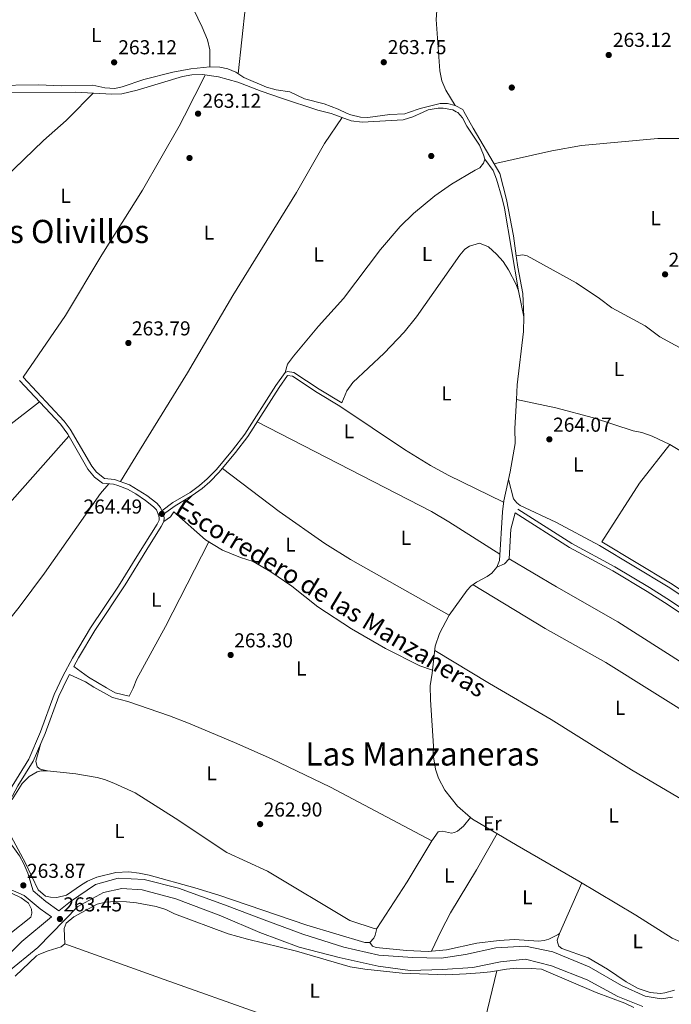
# Model space of a CAD drawing. Units: metres. Extents: x 608343 to 615298, y 4669119 to 4673859.
# Drawn here: x 610868 to 611192, y 4671036 to 4671525 of the extents above; entities that cross this region are included whole.
import ezdxf
from ezdxf.enums import TextEntityAlignment as Align

# ---------------------------------------------------------------- set-up
doc = ezdxf.new("R2010")
doc.units = ezdxf.units.M
doc.header["$MEASUREMENT"] = 0
doc.linetypes.add('DGN Style 3', pattern=[121.43782000000002, 86.74130000000001, -34.69652000000001])
for name, color, linetype, lineweight in [('Nivel 13', 7, 'Continuous', 0), ('Nivel 17', 7, 'Continuous', 0), ('Nivel 21', 7, 'Continuous', 0), ('Nivel 36', 7, 'Continuous', 0), ('Nivel 37', 7, 'Continuous', 0), ('Nivel 41', 7, 'Continuous', 0), ('Nivel 43', 7, 'Continuous', 0), ('Nivel 45', 7, 'Continuous', 0), ('Nivel 7', 7, 'Continuous', 0)]:
    doc.layers.add(name, color=color, linetype=linetype, lineweight=lineweight)
doc.styles.add('Style-arial', font='arial.shx', dxfattribs={"bigfont": 'arialbig.shx'})
doc.styles.add('Style-Arial Narrow', font='txt')
doc.styles.add('Style-Times New Roman', font='txt')

# ---------------------------------------------------------------- blocks, each defined once
blk = doc.blocks.new('5PATER')
at = {"layer": 'Nivel 7', "linetype": 'Continuous', "lineweight": 0}
h = blk.add_hatch(color=51, dxfattribs=at)
edge = h.paths.add_edge_path()
edge.add_ellipse((-0.003697630017995834, -0.004102867096662521), major_axis=(-1.095731442372465, -1.110710699892244), ratio=0.9994222409660318, start_angle=0, end_angle=360)
blk = doc.blocks.new('5PERFI')
at = {"layer": 'Nivel 17', "linetype": 'Continuous', "lineweight": 0}
h = blk.add_hatch(color=7, dxfattribs=at)
edge = h.paths.add_edge_path()
edge.add_arc((0.001602247357368469, 0.003572613000869751), 1.559999999766158, 315.0000000018422, 675.0000000018422)

msp = doc.modelspace()

# ---------------------------------------------------------------- linework, layer by layer
at = {"layer": 'Nivel 13', "color": 4, "linetype": 'Continuous', "lineweight": 0}
for points in [[(610854.4699999988, 4671491.949999999, 263.29), (610877.6000000015, 4671492.219999999, 263.7), (610888.6700000018, 4671491.699999999, 263.7), (610904.4899999984, 4671492.039999999, 263.5), (610910.370000001, 4671490.73, 263.46), (610915.3500000015, 4671490.469999999, 263.08), (610918.9899999984, 4671491.239999998, 263.08), (610929.8500000015, 4671494.879999999, 263.08), (610944.1900000013, 4671498.489999998, 263.29), (610953.120000001, 4671500.16, 263.7), (610962.5700000003, 4671501.25, 263.7), (610967.5599999987, 4671501.02, 263.7), (610971.5300000012, 4671500.16, 263.7), (610975.4699999988, 4671498.510000002, 263.7), (610979.3500000015, 4671495.93, 263.7), (610990.7199999988, 4671491.140000001, 263.51), (610995.5100000016, 4671489.699999999, 263.7), (611002.2800000012, 4671488.719999999, 264.12), (611009.4699999988, 4671485.309999999, 264.12), (611019.25, 4671482.850000001, 264.12), (611026.2100000009, 4671480.129999999, 264.33), (611030.7699999996, 4671478.07, 264.18)], [(611088.620000001, 4671478.969999999, 264.08), (611088.0799999982, 4671479.93, 264.12), (611084.3000000007, 4671481.98, 263.91), (611080.6000000015, 4671482.949999999, 263.91), (611076.8599999994, 4671482.989999998, 263.91), (611067.0100000016, 4671480.52, 263.91), (611061.2199999988, 4671478.550000001, 263.91)], [(611030.7699999996, 4671478.07, 264.18), (611032.4899999984, 4671477.300000001, 264.12), (611037.3900000006, 4671476.27, 264.12), (611040.9899999984, 4671476.100000001, 264.12), (611051.8900000006, 4671477.600000001, 264.12), (611059.379999999, 4671477.920000002, 263.91), (611061.2199999988, 4671478.550000001, 263.91)], [(611088.620000001, 4671478.969999999, 264.08), (611093.2699999996, 4671470.739999998, 263.7), (611106.4499999993, 4671448.25, 263.91), (611109.8099999987, 4671435.359999999, 263.7), (611113.2899999991, 4671417.239999998, 263.7), (611114.6900000013, 4671407.27, 263.7)], [(611114.6900000013, 4671407.27, 263.7), (611117.9899999984, 4671407.800000001, 263.7), (611120.0599999987, 4671407.300000001, 263.77), (611144.4200000018, 4671394, 263.89), (611155.9600000009, 4671386.199999999, 263.83), (611162.1900000013, 4671381.59, 263.77), (611178.629999999, 4671372.510000002, 263.64), (611185.9899999984, 4671367.18, 263.58), (611210.6000000015, 4671353.699999999, 263.21)], [(611114.7300000004, 4671336.050000001, 263.87), (611115.1099999994, 4671343.210000001, 263.83), (611118.1900000013, 4671369.77, 263.77), (611118.4699999988, 4671377.030000001, 263.83), (611118, 4671388.59, 263.7), (611115.4699999988, 4671401.68, 263.7), (611114.6900000013, 4671407.27, 263.7)], [(611114.7300000004, 4671336.050000001, 263.87), (611113.9400000013, 4671321.550000001, 263.95), (611114.0599999987, 4671314.190000001, 264.01), (611111.6000000015, 4671300.100000001, 263.95), (611108.4800000004, 4671285.719999999, 263.89), (611107.8099999987, 4671280.18, 263.89), (611106.3200000003, 4671256.030000001, 263.7), (611104.9899999984, 4671252.68, 263.7), (611102.5100000016, 4671249.73, 263.77), (611100.1600000001, 4671248.030000001, 263.83), (611095, 4671245.260000002, 263.83), (611092.1900000013, 4671243.25, 263.83), (611090.25, 4671241.289999999, 263.83), (611081.3900000006, 4671228.84, 263.77), (611076.5300000012, 4671219.73, 263.77), (611074.4299999997, 4671213.539999999, 263.7), (611073.1499999985, 4671201.620000001, 263.65)], [(611114.7300000004, 4671336.050000001, 263.87), (611134.3900000006, 4671331.809999999, 263.99), (611153.0700000003, 4671326.899999999, 263.99), (611172.7199999988, 4671320.5, 263.93), (611177.0300000012, 4671319.670000002, 263.87), (611182.1700000018, 4671317.809999999, 263.87), (611190.9699999988, 4671313.57, 263.8), (611199.9600000009, 4671308.149999999, 263.87)], [(610944.7399999984, 4671280.170000002, 264.08), (610960.4200000018, 4671266.27, 264.14), (610968.8399999999, 4671261.129999999, 264.08), (610977.7199999988, 4671257.449999999, 264.02), (610984.0599999987, 4671255.510000002, 263.96), (610992.870000001, 4671250.43, 263.96), (611003.3000000007, 4671243.27, 263.96), (611016.1099999994, 4671232.960000001, 263.96), (611032.9100000001, 4671222.120000001, 263.96), (611049.75, 4671212.390000001, 263.96), (611066.7600000016, 4671203.789999999, 263.96), (611073.1499999985, 4671201.620000001, 263.65)], [(611073.1499999985, 4671201.620000001, 263.65), (611072.9899999984, 4671200.140000001, 263.64), (611071.9400000013, 4671193.739999998, 263.64), (611072.0300000012, 4671186.780000001, 263.64), (611073.5700000003, 4671163.870000001, 263.27), (611073.3399999999, 4671159.469999999, 263.27), (611074.6000000015, 4671152.43, 263.27), (611076.129999999, 4671147.91, 263.27), (611079.2699999996, 4671141.91, 263.27), (611085.5500000007, 4671134.080000002, 263.33), (611092.0300000012, 4671128.460000001, 263.44)], [(611092.0300000012, 4671128.460000001, 263.44), (611088.5399999991, 4671124.09, 263.37), (611085.5100000016, 4671121.699999999, 263.37), (611083.9699999988, 4671120.879999999, 263.37), (611082.5500000007, 4671120.59, 263.37), (611077.9899999984, 4671121.649999999, 263.37), (611076.8000000007, 4671121.530000001, 263.37), (611075.8999999985, 4671121.23, 263.37), (611072.7899999991, 4671116.830000002, 263.2), (611060.5, 4671096.469999999, 263.13), (611045.4600000009, 4671073.23, 263.26), (611044.5500000007, 4671073.170000002, 263.26), (611032.1000000015, 4671077.210000001, 263.2)], [(611220.4200000018, 4671056.649999999, 263.64), (611207.4200000018, 4671061.780000001, 263.76), (611192.0899999999, 4671068.5, 263.76), (611174.0700000003, 4671079.830000002, 263.83), (611145.7600000016, 4671096.850000001, 263.64), (611115.1900000013, 4671114.43, 263.52), (611093.0300000012, 4671127.600000001, 263.45), (611092.0300000012, 4671128.460000001, 263.44)]]:
    msp.add_polyline3d(points, dxfattribs=at)
at = {"layer": 'Nivel 21', "color": 7, "linetype": 'DGN Style 3', "lineweight": 0}
for points in [[(610869.8000000007, 4671347.050000001, 263.49), (610890.1799999997, 4671325.300000001, 263.55), (610893.1799999997, 4671321.300000001, 263.56), (610903.9499999993, 4671302.82, 263.87), (610906.2899999991, 4671299.91, 263.99), (610910.2300000004, 4671296.830000002, 264.06), (610915.2100000009, 4671296.27, 264.12), (610922.620000001, 4671293.649999999, 264.3), (610931.3399999999, 4671288.289999999, 264.36), (610936.1600000001, 4671284.5, 264.42), (610938.0899999999, 4671282.440000001, 264.42), (610938.7699999996, 4671280.780000001, 264.45), (610944.1999999993, 4671284.800000001, 264.33), (610952.8099999987, 4671289.879999999, 264.21), (610957.4699999988, 4671293.260000002, 264.19), (610961.25, 4671296.530000001, 264.2), (610965.7800000012, 4671301.190000001, 264.23), (610973.8599999994, 4671310.800000001, 264.25), (610979.9200000018, 4671318.75, 264.2), (610995.3399999999, 4671342.949999999, 264.2), (610999.8599999994, 4671349.350000001, 264.2), (611001.0500000007, 4671349.949999999, 264.2), (611004.2699999996, 4671349.449999999, 264.2), (611016.7699999996, 4671341.149999999, 264.26), (611028, 4671334.309999999, 264.39)], [(610939.5100000016, 4671278.969999999, 264.46), (610939.6000000015, 4671278.75, 264.49), (610939.7899999991, 4671277.170000002, 264.49), (610939.75, 4671275.379999999, 264.49), (610938.3900000006, 4671272.940000001, 264.42), (610931.2600000016, 4671261.489999998, 263.93), (610920.5100000016, 4671244.010000002, 263.79), (610905.379999999, 4671221.280000001, 263.42), (610897.3200000003, 4671207.760000002, 263.37), (610894.9899999984, 4671203.43, 263.35), (610902.2300000004, 4671198.059999999, 263.35), (610911.1799999997, 4671192.75, 263.42), (610915.6099999994, 4671190.390000001, 263.61), (610922.5399999991, 4671188.66, 263.88)], [(611115.3900000006, 4671281.550000001, 263.38), (611142.3099999987, 4671264.469999999, 263.8), (611163.6600000001, 4671252.82, 263.7), (611180.8200000003, 4671242.550000001, 263.71), (611189.4899999984, 4671237.109999999, 263.7), (611214.370000001, 4671220.580000002, 263.33), (611245.6099999994, 4671201.739999998, 263.36), (611255.4400000013, 4671194.960000001, 263.63), (611271.1900000013, 4671182.640000001, 263.82), (611288.7800000012, 4671169.649999999, 263.71), (611296.1600000001, 4671164.629999999, 263.69), (611308.8900000006, 4671156.690000001, 263.7), (611327.2899999991, 4671145.91, 263.38), (611345.1900000013, 4671136.449999999, 263.32), (611363.1099999994, 4671125.399999999, 263.38), (611376.0799999982, 4671117.859999999, 263.27), (611390.379999999, 4671110.859999999, 262.91), (611415.0300000012, 4671100.010000002, 262.79), (611423.7699999996, 4671095.109999999, 262.75), (611431.370000001, 4671089.670000002, 262.83)], [(611442.1999999993, 4671085.93, 262.78), (611435.4400000013, 4671091.260000002, 262.78), (611423.3299999982, 4671103.050000001, 262.91), (611419.2899999991, 4671106.010000002, 262.91), (611406.3399999999, 4671112.760000002, 263.06), (611390.3200000003, 4671118.809999999, 263.16), (611382.7199999988, 4671122.370000001, 263.28), (611361.1499999985, 4671135.09, 263.53), (611346.5700000003, 4671144.379999999, 263.58), (611310.4400000013, 4671164.41, 263.93), (611299.7300000004, 4671171.25, 264.15), (611291.5500000007, 4671177.010000002, 264.45), (611267.1799999997, 4671195.359999999, 264.27), (611252.6799999997, 4671205.91, 263.78), (611241.6799999997, 4671212.760000002, 263.65), (611224.7600000016, 4671222.48, 263.65), (611191.1700000018, 4671244.760000002, 263.96), (611157.0899999999, 4671265.359999999, 264.02)], [(610892.8299999982, 4671199.420000002, 263.35), (610891.8500000015, 4671197.59, 263.34), (610887.4899999984, 4671188.59, 263.31), (610880.75, 4671170.129999999, 263.44), (610874.8299999982, 4671156.34, 263.56), (610867.2699999996, 4671144.100000001, 263.62), (610860.5899999999, 4671131.760000002, 263.62), (610859.2800000012, 4671126.940000001, 263.62), (610859.2199999988, 4671124.75, 263.62), (610859.7199999988, 4671122.59, 263.62), (610862.629999999, 4671117.010000002, 263.68), (610868.0700000003, 4671109.399999999, 263.74), (610870.2699999996, 4671105.359999999, 263.78), (610872.1000000015, 4671100.699999999, 263.8), (610874.8299999982, 4671091.93, 263.8), (610881.0799999982, 4671086.66, 263.62), (610887.6499999985, 4671082.050000001, 263.05)], [(611177.5799999982, 4671034.59, 264.15), (611165.1499999985, 4671039.510000002, 263.65), (611149.8000000007, 4671047.75, 263.65), (611132.2300000004, 4671054.719999999, 263.65), (611119.1900000013, 4671058.09, 263.65), (611106.9299999997, 4671056.73, 263.65), (611093.0899999999, 4671053.989999998, 263.65), (611078.0399999991, 4671052.850000001, 263.65), (611061.9800000004, 4671052.510000002, 263.28), (611046.0799999982, 4671054.5, 263.28), (611026.7699999996, 4671058.809999999, 263.28), (611006.9100000001, 4671064.039999999, 263.4), (610987.4100000001, 4671071.280000001, 263.53), (610967.9899999984, 4671079.57, 263.16), (610945.7100000009, 4671087.989999998, 263.28), (610929.0100000016, 4671092.469999999, 263.16), (610918.9299999997, 4671093.16, 263.03), (610909.75, 4671091.129999999, 263.16), (610896.9800000004, 4671084.16, 263.28), (610877.2100000009, 4671063.830000002, 263.78), (610861.7100000009, 4671051.27, 264.15), (610853.2899999991, 4671038.699999999, 264.15), (610845.9299999997, 4671021.02, 264.03)]]:
    msp.add_polyline3d(points, dxfattribs=at)
at = {"layer": 'Nivel 21', "color": 7, "linetype": 'Continuous', "lineweight": 0}
for points in [[(610939.5100000016, 4671278.969999999, 264.46), (610945.25, 4671283.210000001, 264.33), (610953.8500000015, 4671288.289999999, 264.21), (610958.6499999985, 4671291.77, 264.19), (610962.5599999987, 4671295.149999999, 264.2), (610967.1900000013, 4671299.920000002, 264.23), (610975.3399999999, 4671309.620000001, 264.25), (610981.4800000004, 4671317.66, 264.2), (610996.9200000018, 4671341.890000001, 264.2), (611001.129999999, 4671347.870000001, 264.2), (611003.5700000003, 4671347.629999999, 264.2), (611015.75, 4671339.550000001, 264.26), (611027.0100000016, 4671332.690000001, 264.39)], [(610863.0300000012, 4671141.789999999, 263.62), (610872.6900000013, 4671157.449999999, 263.56), (610878.5199999996, 4671171.010000002, 263.44), (610885.2800000012, 4671189.52, 263.31), (610889.629999999, 4671198.530000001, 263.34), (610894.4200000018, 4671207.5, 263.36), (610903.3500000015, 4671222.559999999, 263.42), (610917.25, 4671243.34, 263.76), (610926.3500000015, 4671258.09, 263.86), (610936.3200000003, 4671274.16, 264.42), (610937.3599999994, 4671276.030000001, 264.49), (610937.379999999, 4671277.059999999, 264.49), (610937.2600000016, 4671278.149999999, 264.49), (610936.0300000012, 4671281.120000001, 264.42), (610934.5300000012, 4671282.73, 264.42), (610930.620000001, 4671285.830000002, 264.37), (610925.8000000007, 4671289.07, 264.33), (610921.5799999982, 4671291.469999999, 264.3), (610916.9100000001, 4671293.27, 264.17), (610914.6700000018, 4671293.91, 264.12), (610909.2899999991, 4671294.52, 264.06), (610905.2600000016, 4671297.469999999, 264), (610901.9600000009, 4671301.449999999, 263.87), (610891.9699999988, 4671318.780000001, 263.56), (610888.3399999999, 4671323.75, 263.55), (610868.0500000007, 4671345.41, 263.49)], [(611114.1999999993, 4671279.670000002, 263.38), (611141.1799999997, 4671262.550000001, 263.8), (611162.5500000007, 4671250.890000001, 263.7), (611179.6600000001, 4671240.649999999, 263.71), (611188.2899999991, 4671235.239999998, 263.7), (611213.1799999997, 4671218.699999999, 263.33)], [(611431.370000001, 4671089.670000002, 262.83), (611431.6700000018, 4671090.949999999, 262.83), (611431.2199999988, 4671092.32, 262.83), (611429.1700000018, 4671094.41, 262.83), (611421.9600000009, 4671101.43, 262.91), (611418.1799999997, 4671104.210000001, 262.91), (611405.4800000004, 4671110.830000002, 263.06), (611389.5, 4671116.859999999, 263.16), (611381.7399999984, 4671120.5, 263.28), (611360.0399999991, 4671133.289999999, 263.53), (611345.4899999984, 4671142.57, 263.58), (611309.3599999994, 4671162.59, 263.93), (611298.5500000007, 4671169.5, 264.15), (611290.3099999987, 4671175.300000001, 264.45), (611265.9299999997, 4671193.66, 264.27), (611251.4899999984, 4671204.16, 263.78), (611240.5899999999, 4671210.949999999, 263.65), (611223.6499999985, 4671220.690000001, 263.65), (611190.0399999991, 4671242.969999999, 263.96), (611156, 4671263.550000001, 264.02)], [(610892.8299999982, 4671199.420000002, 263.35), (610900.75, 4671195.830000002, 263.35), (610904.9600000009, 4671193.140000001, 263.34), (610914.25, 4671187.98, 263.59), (610921.8999999985, 4671186.07, 263.88)], [(611192.2100000009, 4671039.219999999, 264.27), (611186.5399999991, 4671038.289999999, 264.27), (611178.7199999988, 4671039.73, 264.15), (611166.870000001, 4671044.969999999, 263.65), (611150.9299999997, 4671054.280000001, 263.65), (611132.879999999, 4671061.739999998, 263.65), (611119.1999999993, 4671064.580000002, 263.65), (611104.5300000012, 4671063.66, 263.65), (611089.4200000018, 4671060.330000002, 263.65), (611077.4299999997, 4671058.510000002, 263.65), (611063.1900000013, 4671058.890000001, 263.28), (611046.4699999988, 4671060.100000001, 263.28), (611029.0599999987, 4671063.98, 263.28), (611008.7699999996, 4671070.420000002, 263.4), (610989.4699999988, 4671077.600000001, 263.53), (610969.870000001, 4671085.07, 263.16), (610947.0300000012, 4671093.289999999, 263.28), (610929.870000001, 4671097.59, 263.16), (610916.9699999988, 4671098.210000001, 263.03), (610905.6999999993, 4671095.129999999, 263.16), (610893.3900000006, 4671086.760000002, 263.28), (610887.6499999985, 4671082.050000001, 263.05)], [(610784.4600000009, 4671071.489999998, 264.45), (610789.4400000013, 4671069.699999999, 264.36), (610797.1700000018, 4671070.010000002, 264.24), (610812.9299999997, 4671073.43, 263.99), (610828.1499999985, 4671081.370000001, 263.74), (610839.629999999, 4671088.850000001, 263.62), (610851.7699999996, 4671093.620000001, 263.74), (610854.9299999997, 4671094.010000002, 263.74), (610862.4299999997, 4671093.199999999, 263.87), (610870.2800000012, 4671089.73, 263.87), (610878.2699999996, 4671083.010000002, 263.62), (610883.9499999993, 4671079.010000002, 263.15), (610869.129999999, 4671066.859999999, 263.78), (610855.8299999982, 4671053.52, 264.15), (610846.7699999996, 4671039.830000002, 264.15), (610840.5899999999, 4671022.390000001, 264.03)]]:
    msp.add_polyline3d(points, dxfattribs=at)
at = {"layer": 'Nivel 36', "color": 92, "linetype": 'Continuous', "lineweight": 0, "extrusion": (-0.003389151777051934, -0.006634640087639239, 0.9999722472154613), "elevation": -32801.41657759096, "flags": 128}
msp.add_lwpolyline([(610957.6721129566, 4671382.319040492), (610947.2915964052, 4671361.998593252)], dxfattribs=at)
at = {"layer": 'Nivel 36', "color": 92, "linetype": 'Continuous', "lineweight": 0, "flags": 128}
for points, elevation in [([(610904.6900000013, 4671488.129999999), (610892.6000000015, 4671475.91)], 262.93), ([(611022.7199999988, 4671477.949999999), (611024.629999999, 4671477.43), (611032.6400000006, 4671474.390000001), (611038.2300000004, 4671473.73), (611058.4600000009, 4671474.93), (611063.2600000016, 4671476.330000002), (611068.3900000006, 4671478.66)], 263.35)]:
    msp.add_lwpolyline(points, dxfattribs=dict(at, elevation=elevation))
at = {"layer": 'Nivel 36', "color": 92, "linetype": 'Continuous', "lineweight": 0, "extrusion": (-0.04823331762942764, -0.08350686801125058, 0.9953392135676211), "elevation": -419297.0655758041, "flags": 128}
msp.add_lwpolyline([(-1807306.506835066, 4330419.880285073), (-1807267.797045253, 4330417.328666553), (-1807252.787816616, 4330416.873100899), (-1807242.787814597, 4330417.095266528), (-1807212.169571502, 4330419.258109037)], dxfattribs=at)
at = {"layer": 'Nivel 36', "color": 92, "linetype": 'Continuous', "lineweight": 0, "extrusion": (0.01864976060405412, 0.03618179144799995, 0.9991711887344555), "elevation": 180675.6289828772, "flags": 128}
msp.add_lwpolyline([(1597007.283763601, -4428435.206173763), (1597037.187867178, -4428437.851184886), (1597047.168216065, -4428438.399847433), (1597144.404255683, -4428438.399847429)], dxfattribs=at)
at = {"layer": 'Nivel 36', "color": 92, "linetype": 'Continuous', "lineweight": 0, "extrusion": (-0.02206097861098947, 0.02006488512921878, 0.9995552579059733), "elevation": 80509.58194524654, "flags": 128}
msp.add_lwpolyline([(-3866934.315543689, -2689715.659393277), (-3866968.536436908, -2689721.360092109), (-3866992.776481405, -2689723.036768237)], dxfattribs=at)
at = {"layer": 'Nivel 36', "color": 92, "linetype": 'Continuous', "lineweight": 0, "extrusion": (0.06546586200622674, 0.01719938262364549, 0.9977065711666667), "elevation": 120602.6333796616, "flags": 128}
msp.add_lwpolyline([(4362715.074843578, -1773762.47125528), (4362716.546805192, -1773766.164699338), (4362718.439668026, -1773768.528503533)], dxfattribs=at)
at = {"layer": 'Nivel 36', "color": 92, "linetype": 'Continuous', "lineweight": 0, "extrusion": (-0.002048182551465762, -0.004654120856351415, 0.9999870719700783), "elevation": -22727.93969406643, "flags": 128}
msp.add_lwpolyline([(611146.4280830584, 4671040.811031833), (611135.3378195763, 4671015.610758901)], dxfattribs=at)
at = {"layer": 'Nivel 36', "color": 92, "linetype": 'Continuous', "lineweight": 0}
for points in [[(610930.9200000018, 4671623.670000002, 263.56), (610939.2600000016, 4671587.199999999, 263.98), (610945.0899999999, 4671563.010000002, 263.14), (610948.0700000003, 4671543.75, 262.72), (610949.5799999982, 4671538.870000001, 263.14), (610954.379999999, 4671529.830000002, 263.56), (610958.7699999996, 4671520.879999999, 262.97), (610961.4400000013, 4671514.600000001, 262.93), (610962.6099999994, 4671509.719999999, 262.93), (610962.5700000003, 4671501.25, 262.93)], [(610976.6700000018, 4671497.710000001, 263.14), (610980.2899999991, 4671531.41, 263.16), (610986.4400000013, 4671581.73, 263.35), (610987.1499999985, 4671591.719999999, 263.35), (610988.8900000006, 4671602.870000001, 263.35)], [(611084.3000000007, 4671481.98, 263.63), (611079.7100000009, 4671489.68, 263.63), (611077.7600000016, 4671494.25, 263.55), (611076.7600000016, 4671499.210000001, 263.38), (611074.9400000013, 4671524.68, 263.04), (611075.4499999993, 4671531.469999999, 263), (611078.7300000004, 4671540, 263), (611084.7699999996, 4671551.859999999, 263), (611088.5199999996, 4671558.539999999, 263), (611094.8200000003, 4671567.830000002, 263), (611097.4600000009, 4671569.98, 263.42), (611105.879999999, 4671573.330000002, 263.42), (611108.6499999985, 4671574.949999999, 263.21)], [(610863.6000000015, 4671488.330000002, 263.14), (610895.8999999985, 4671488.600000001, 263.14), (610913.8999999985, 4671487.640000001, 262.93), (610918.879999999, 4671487.859999999, 262.77), (610926.4100000001, 4671489.609999999, 262.72), (610948.8999999985, 4671496.350000001, 262.64), (610953.629999999, 4671497.16, 262.51), (610958.8500000015, 4671497.32, 262.72), (610966.8299999982, 4671496.280000001, 262.93), (610976.4600000009, 4671493.609999999, 262.72), (610988.1000000015, 4671489.050000001, 262.91), (610998.120000001, 4671485.609999999, 263.29), (611016.1799999997, 4671479.690000001, 263.35), (611022.7199999988, 4671477.949999999, 263.35)], [(611068.3900000006, 4671478.66, 263.35), (611070.9899999984, 4671479.830000002, 263.35), (611075.9400000013, 4671480.73, 263.35), (611078.379999999, 4671480.690000001, 263.35), (611083.2300000004, 4671479.780000001, 263.19), (611084.8299999982, 4671478.91, 263.16)], [(611206.9100000001, 4671480.82, 263.43), (611207.9100000001, 4671474.09, 263.62), (611209.0199999996, 4671467.190000001, 263.45), (611208.129999999, 4671465.960000001, 263.42), (611203.129999999, 4671465.16, 263.42), (611199.8299999982, 4671465.670000002, 263.42), (611184.9899999984, 4671465.690000001, 263.42), (611147.129999999, 4671462.100000001, 263.63), (611132.3599999994, 4671459.489999998, 263.63), (611103.6099999994, 4671453.080000002, 263.63)], [(610815.9100000001, 4671407.129999999, 263.43), (610831.3999999985, 4671419.780000001, 263.45), (610855.4499999993, 4671441.09, 263.14), (610879.9899999984, 4671464.649999999, 262.93), (610891.2600000016, 4671474.559999999, 262.93), (610892.6000000015, 4671475.91, 262.93)], [(610949.9100000001, 4671476.809999999, 262.76), (610947.3500000015, 4671471.800000001, 262.72), (610929.0399999991, 4671440.030000001, 262.72), (610908.8999999985, 4671407.830000002, 263.27), (610890.9499999993, 4671377.780000001, 263.12), (610869.8000000007, 4671347.050000001, 263.49)], [(610918.2100000009, 4671295.210000001, 264.19), (610927.6600000001, 4671310.66, 263.89), (610951.4899999984, 4671349.170000002, 264.25), (610974.0199999996, 4671387.649999999, 264.1), (611005.5500000007, 4671438.75, 263.35), (611019.5, 4671463.199999999, 263.34), (611028.2600000016, 4671476.050000001, 263.56)], [(611084.8299999982, 4671478.91, 263.16), (611085.629999999, 4671478.489999998, 263.14), (611087.9100000001, 4671475.84, 263.14), (611090.120000001, 4671471.73, 263.14), (611096.370000001, 4671462.219999999, 263.14), (611098.4299999997, 4671457.580000002, 263.14), (611099.120000001, 4671455.27, 263.14), (611098.4899999984, 4671453.300000001, 263.14), (611096.6499999985, 4671451.109999999, 263.14), (611094.3299999982, 4671449.879999999, 263.14), (611082.4800000004, 4671442.850000001, 263.32), (611074.3099999987, 4671437.100000001, 263.63), (611063.6499999985, 4671428.359999999, 263.67), (611057.0599999987, 4671421.920000002, 263.63), (611047.3399999999, 4671410.489999998, 263.63), (611028.9699999988, 4671386.199999999, 263.7), (611016.4699999988, 4671372.469999999, 263.77), (611004.0899999999, 4671357.580000002, 263.82), (611001.1499999985, 4671353.469999999, 263.71), (610999.8599999994, 4671349.350000001, 264.2)], [(611115.7300000004, 4671389.899999999, 263.95), (611108.7899999991, 4671430.969999999, 263.95), (611107.7300000004, 4671435.850000001, 263.94), (611104.8099999987, 4671445.43, 263.81), (611103.1400000006, 4671449.760000002, 263.64), (611099.120000001, 4671455.27, 263.14)], [(611028, 4671334.309999999, 264.39), (611030.629999999, 4671340.34, 264.33), (611033.5100000016, 4671344.359999999, 264.32), (611049.0399999991, 4671359.010000002, 264.28), (611059.0500000007, 4671369.489999998, 264.23), (611065.1000000015, 4671377.030000001, 264.2), (611086.620000001, 4671407.75, 264.26), (611089.1000000015, 4671410.580000002, 264.2), (611091.5, 4671412.170000002, 264.14), (611096.3900000006, 4671413.600000001, 263.95), (611100.9200000018, 4671411.830000002, 264.02), (611104.9200000018, 4671408.25, 264.05), (611108.1099999994, 4671404.489999998, 264.09), (611110.7800000012, 4671400.449999999, 264.1), (611114.6600000001, 4671393.059999999, 264), (611115.7300000004, 4671389.899999999, 263.95), (611118.4699999988, 4671377.030000001, 263.83)], [(610729.3999999985, 4671187.609999999, 263.66), (610739.9200000018, 4671202.25, 263.45), (610743.1400000006, 4671206.050000001, 263.41), (610750.1000000015, 4671213.219999999, 263.36), (610770.6099999994, 4671232.239999998, 263.38), (610851.25, 4671312.75, 263.49), (610862.3999999985, 4671322.77, 263.49), (610877.8900000006, 4671334.91, 263.52)], [(610892.5799999982, 4671317.719999999, 263.58), (610832.3099999987, 4671249.879999999, 264.35), (610792.2600000016, 4671204.809999999, 263.88), (610780.3099999987, 4671190.850000001, 263.58), (610767.5599999987, 4671175.440000001, 263.83), (610751.6400000006, 4671159.77, 263.87)], [(610968.7600000016, 4671301.789999999, 264.23), (610996.9200000018, 4671280.300000001, 264.16), (611019.6799999997, 4671264.440000001, 264.15), (611032.4400000013, 4671256.559999999, 264.11), (611081.3900000006, 4671228.84, 264.17)], [(610804.5899999999, 4671131.719999999, 263.51), (610804.3999999985, 4671143.170000002, 263.63), (610805.370000001, 4671151.52, 263.88), (610806.2199999988, 4671155.550000001, 264), (610807.8399999999, 4671159.879999999, 264), (610810.4100000001, 4671164.18, 264), (610814.2100000009, 4671168.420000002, 264.13), (610831.620000001, 4671188.559999999, 263.91), (610855.370000001, 4671217.289999999, 263.88), (610867.870000001, 4671232.890000001, 263.88), (610880.5, 4671249.710000001, 263.88), (610908.2899999991, 4671289.379999999, 263.74), (610912.4100000001, 4671294.170000002, 264.09)], [(611156, 4671263.550000001, 264.02), (611134.3399999999, 4671275.07, 263.84), (611116.6700000018, 4671283.43, 263.65), (611115.0399999991, 4671284.719999999, 263.71), (611113.3599999994, 4671286.68, 263.78), (611110.7800000012, 4671296.32, 263.94)], [(610953.8500000015, 4671288.289999999, 264.21), (610948.2300000004, 4671282.830000002, 264.21), (610947.120000001, 4671280.960000001, 264.21), (610946.6600000001, 4671278.469999999, 264.09)], [(611114.1999999993, 4671279.670000002, 263.38), (611111.9800000004, 4671271.68, 263.38), (611111.1600000001, 4671256.82, 263.51), (611108.8200000003, 4671254.370000001, 263.62), (611104.9899999984, 4671252.68, 263.63)], [(610962, 4671265.300000001, 264.13), (610940.4699999988, 4671223.239999998, 264.19), (610926.3200000003, 4671197.27, 264), (610924.5399999991, 4671192.59, 263.9), (610922.5399999991, 4671188.66, 263.88)], [(611377.2199999988, 4671091.100000001, 263.39), (611355.5300000012, 4671105.93, 263.28), (611305.7300000004, 4671136.390000001, 263.51), (611269.75, 4671160.469999999, 263.51), (611236.0199999996, 4671181.969999999, 263.81), (611197.4899999984, 4671204.870000001, 263.51), (611165.0799999982, 4671225.649999999, 263.51), (611134.6600000001, 4671242.960000001, 263.72), (611111.1600000001, 4671256.82, 263.51)], [(611093.1999999993, 4671243.969999999, 263.54), (611129.0500000007, 4671222.300000001, 263.46), (611159.1099999994, 4671205.390000001, 263.53), (611230.8299999982, 4671160.48, 263.7), (611247.9200000018, 4671150.09, 263.8), (611262.3599999994, 4671142.199999999, 263.89), (611288.5199999996, 4671129.77, 264.02), (611292.870000001, 4671127.309999999, 264.05), (611339.8900000006, 4671094.43, 263.64)], [(611074.1900000013, 4671211.370000001, 263.46), (611101.370000001, 4671194.940000001, 263.38), (611132.0300000012, 4671177.109999999, 263.4), (611171.9600000009, 4671152.120000001, 263.7), (611206.4200000018, 4671131.789999999, 263.74), (611219.5899999999, 4671124.609999999, 263.75), (611233.8000000007, 4671117.399999999, 263.77), (611269.8000000007, 4671101.309999999, 263.89), (611279.9600000009, 4671096.32, 263.82), (611283.9299999997, 4671095.379999999, 263.82), (611287.1700000018, 4671095.039999999, 263.89), (611306.6099999994, 4671096.07, 263.7), (611318.6999999993, 4671096.34, 263.7), (611323.6999999993, 4671096.149999999, 263.7), (611339.8900000006, 4671094.43, 263.64), (611366, 4671090.84, 263.58), (611382.7199999988, 4671091.23, 263.29), (611399.5100000016, 4671090.440000001, 262.58), (611413.3299999982, 4671089.870000001, 262.46), (611417.9100000001, 4671089.809999999, 262.46), (611426.4100000001, 4671090.48, 262.79)], [(610921.8999999985, 4671186.07, 263.88), (610942.5300000012, 4671178.859999999, 263.8), (610951.870000001, 4671175.280000001, 263.76), (610974.8500000015, 4671165.690000001, 263.67), (610993.1000000015, 4671157.510000002, 263.64), (611022.4400000013, 4671143.41, 263.32), (611072.7899999991, 4671116.830000002, 263.2)], [(610881.9100000001, 4671151.559999999, 263.38), (610878.3399999999, 4671152.48, 263.38), (610876.8399999999, 4671153.530000001, 263.44), (610876.2199999988, 4671156.359999999, 263.51), (610878.4400000013, 4671164.739999998, 263.49)], [(610864.370000001, 4671137.300000001, 263.67), (610869.3299999982, 4671145.330000002, 263.64), (610872.7699999996, 4671148.84, 263.57), (610876.8000000007, 4671151.059999999, 263.51), (610878.879999999, 4671151.52, 263.38), (610881.9100000001, 4671151.559999999, 263.38)], [(610881.9100000001, 4671151.559999999, 263.38), (610895.9400000013, 4671150.09, 263.32), (610906.5599999987, 4671148.350000001, 263.22), (610910.1700000018, 4671147.350000001, 263.2), (610914.8299999982, 4671145.530000001, 263.09), (610925.5, 4671140.73, 263.13), (610945.3200000003, 4671128.030000001, 263.13), (610971, 4671111, 263.13), (610991.0899999999, 4671101.82, 263.08), (611032.1000000015, 4671077.210000001, 263.2)], [(611045.4600000009, 4671073.23, 263.26), (611044.629999999, 4671069.989999998, 263.32), (611043.8900000006, 4671068.510000002, 263.32), (611041.9600000009, 4671066.390000001, 263.44), (611039.5, 4671066.27, 263.51), (611010.7699999996, 4671074.890000001, 263.68), (610967.0399999991, 4671089.760000002, 263.76), (610955.120000001, 4671093.559999999, 263.7), (610932.3599999994, 4671099.710000001, 263.51), (610927.4100000001, 4671100.789999999, 263.49), (610922.3900000006, 4671101.399999999, 263.49), (610915.7899999991, 4671101.100000001, 263.51), (610906.379999999, 4671098.77, 263.57), (610901.8099999987, 4671096.75, 263.64), (610898.7899999991, 4671094.969999999, 263.69), (610891.3599999994, 4671089.830000002, 263.69), (610886.5799999982, 4671088.68, 263.76), (610883.4299999997, 4671088.789999999, 263.82), (610881, 4671089.309999999, 263.82), (610877.25, 4671092.489999998, 263.94), (610870.9699999988, 4671105.690000001, 263.87), (610862.6099999994, 4671121.510000002, 263.63)], [(611072.6700000018, 4671061.960000001, 263.32), (611077.3399999999, 4671072.140000001, 263.26), (611081.9499999993, 4671081, 263.29), (611095.0100000016, 4671102.350000001, 263.57), (611105.1700000018, 4671120.390000001, 263.49)], [(610834.9499999993, 4671034.640000001, 264.01), (610836.3999999985, 4671039.420000002, 264.01), (610838.5500000007, 4671044.710000001, 264.01), (610840.7899999991, 4671048.280000001, 264.01), (610843.7300000004, 4671051.890000001, 264.07), (610851.0300000012, 4671059.649999999, 264.06), (610863.2899999991, 4671070.699999999, 263.96), (610873.7399999984, 4671078.899999999, 263.64), (610874.2399999984, 4671080.960000001, 263.64), (610873.9600000009, 4671082.859999999, 263.7), (610872.4499999993, 4671085.859999999, 263.7), (610868.9299999997, 4671088.539999999, 263.7), (610858.0399999991, 4671093.670000002, 263.8)], [(611173.1099999994, 4671034.109999999, 263.14), (611168.6000000015, 4671036.25, 263.16), (611154.4100000001, 4671041.460000001, 263.2), (611127.129999999, 4671053.059999999, 263.14), (611122.1400000006, 4671053.48, 263.25), (611114.870000001, 4671053.530000001, 263.39), (611109.8900000006, 4671053.120000001, 263.45), (611101.8099999987, 4671051.760000002, 263.51), (611096.8299999982, 4671051.289999999, 263.57), (611089.7699999996, 4671050.699999999, 263.64), (611079.7800000012, 4671050.34, 263.54), (611057.9800000004, 4671051.149999999, 263.18), (611039.4499999993, 4671053.02, 263.14), (611032.2800000012, 4671054.300000001, 263.08), (611005.6099999994, 4671062.109999999, 262.89), (610981.2899999991, 4671067.98, 262.91), (610971.6600000001, 4671070.670000002, 262.94), (610944.9600000009, 4671080.640000001, 263.02), (610940.6799999997, 4671082.710000001, 263.02), (610935.9100000001, 4671084.219999999, 263.02), (610926.0899999999, 4671086.010000002, 263.08), (610921.1099999994, 4671086.469999999, 263.08), (610915.7300000004, 4671086.690000001, 263.08), (610910.75, 4671086.34, 263.02), (610906.6700000018, 4671085.300000001, 263.02), (610895.0100000016, 4671079.16, 262.89), (610891.2399999984, 4671075.890000001, 262.83), (610890.25, 4671073.32, 262.83), (610890.4699999988, 4671065.690000001, 262.83), (610888.7800000012, 4671064.100000001, 262.96), (610882.2600000016, 4671062.25, 263.14), (610877.5799999982, 4671060.420000002, 263.14), (610876.5300000012, 4671059.68, 263.14), (610865.9699999988, 4671049.59, 263.2)], [(611041.9600000009, 4671066.390000001, 263.44), (611043.2800000012, 4671064.57, 263.38), (611045.1900000013, 4671063.859999999, 263.26), (611060.120000001, 4671062.289999999, 263.09), (611071.0100000016, 4671061.809999999, 263.32), (611079.9899999984, 4671062.629999999, 263.32), (611095.0199999996, 4671066.039999999, 263.32), (611106.1999999993, 4671067.41, 263.32), (611113.7800000012, 4671067.789999999, 263.32), (611125.6999999993, 4671066.93, 263.38), (611128.5799999982, 4671067.32, 263.44), (611130.8900000006, 4671067.989999998, 263.44), (611135.4299999997, 4671070.359999999, 263.5), (611136.0799999982, 4671070.800000001, 263.51), (611135.0199999996, 4671067.469999999, 263.57), (611135.129999999, 4671066.440000001, 263.57), (611135.8900000006, 4671064.539999999, 263.57), (611137.2800000012, 4671063.390000001, 263.57), (611150.3599999994, 4671058.75, 263.57), (611159.9699999988, 4671053.140000001, 263.44), (611169.1799999997, 4671046.850000001, 263.57), (611175.25, 4671043.539999999, 263.63), (611181.2300000004, 4671041.5, 263.76), (611186.2100000009, 4671040.989999998, 263.76), (611188.4100000001, 4671041.300000001, 263.76), (611193.2300000004, 4671042.629999999, 263.76)], [(611141.0599999987, 4670979.440000001, 263.08), (611109.4699999988, 4670987.489999998, 263.45), (611089.3900000006, 4670993.859999999, 263.64), (611051.6900000013, 4671007.210000001, 263.52), (610988.4100000001, 4671030.77, 263.33), (610939.8900000006, 4671048.02, 263.38), (610890.4699999988, 4671065.690000001, 262.83)], [(611105.1099999994, 4671052.32, 263.49), (611099.1900000013, 4671028.300000001, 263.49), (611097.120000001, 4671018.399999999, 263.49), (611096.5500000007, 4671013.890000001, 263.49), (611096.5700000003, 4671003.890000001, 263.54), (611095.9499999993, 4670991.780000001, 263.58)]]:
    msp.add_polyline3d(points, dxfattribs=at)

# ---------------------------------------------------------------- block references
at = {"layer": 'Nivel 17', "color": 7, "linetype": 'Continuous', "lineweight": 0}
for p in [(611112.4499999993, 4671490.91, 263.12), (610952.4499999993, 4671455.91, 262.91), (611072.4499999993, 4671456.91, 263.12)]:
    msp.add_blockref('5PERFI', p, dxfattribs=at)
at = {"layer": 'Nivel 7', "color": 51, "linetype": 'Continuous', "lineweight": 0}
for p in [(611160.5899999999, 4671507.09, 263.12), (610915.0300000012, 4671503.420000002, 263.12), (611048.8999999985, 4671503.489999998, 263.75), (610956.6999999993, 4671477.949999999, 263.12), (611188.5599999987, 4671398.140000001, 263.38), (610922.1099999994, 4671364.059999999, 263.79), (611131.129999999, 4671316.23, 264.08), (610938.7399999984, 4671279.210000001, 264.49), (610972.879999999, 4671209.129999999, 263.3), (610987.5100000016, 4671125.129999999, 262.9), (610869.9499999993, 4671094.690000001, 263.87), (610888.1000000015, 4671078.010000002, 263.46)]:
    msp.add_blockref('5PATER', p, dxfattribs=at)

# ---------------------------------------------------------------- texts
at = {"layer": 'Nivel 37', "color": 92, "linetype": 'Continuous', "lineweight": 0, "style": 'Style-Arial Narrow'}
for s, p in [('L', (610906.163147103, 4671516.989980001, 263.06)), ('L', (610890.8831471056, 4671437.11998, 263.1)), ('L', (611183.8431471027, 4671426.039979998, 263.41)), ('L', (610962.0831471048, 4671418.86998, 263.52)), ('L', (611016.543147102, 4671407.979979999, 263.57)), ('L', (611070.3931471035, 4671408.20998, 264.01)), ('L', (611165.6031471044, 4671351.11998, 263.7)), ('L', (611080.0131471045, 4671339.009980001, 264.07)), ('L', (611031.5731471032, 4671320.229979999, 264.22)), ('L', (611145.4531471021, 4671303.699979998, 263.97)), ('L', (611059.9231471047, 4671267.29998, 264.17)), ('L', (611002.5631471053, 4671263.949979998, 264.13)), ('L', (610935.9631471038, 4671236.54998, 264.08)), ('L', (611007.9531471021, 4671202.399979997, 263.4)), ('L', (611166.2531471029, 4671182.879979998, 263.6)), ('L', (610963.4231471047, 4671150.359979998, 263.45)), ('L', (611163.0231471024, 4671129.399979997, 263.68)), ('Er', (611102.8008149974, 4671125.52998, 263.46)), ('L', (610917.6731471047, 4671121.719979998, 263.31)), ('L', (611081.4031471051, 4671099.629979998, 263.32)), ('L', (611120.1831471026, 4671088.789979998, 263.52)), ('L', (611174.9631471038, 4671066.969979998, 263.62)), ('L', (611014.6031471044, 4671042.36998, 263.2))]:
    msp.add_text(s, height=6.99996, dxfattribs=at).set_placement(p, align=Align.MIDDLE_CENTER)
at = {"layer": 'Nivel 41', "color": 7, "linetype": 'Continuous', "lineweight": 0, "style": 'Style-arial'}
for s, p in [('263.12', (610917.0799999982, 4671507.420000002, 263.12)), ('263.75', (611050.879999999, 4671507.489999998, 263.75)), ('263.12', (611162.6400000006, 4671511.09, 263.12)), ('263.12', (610958.870000001, 4671480.84, 263.12)), ('263.38', (611190.3000000007, 4671401.890000001, 263.38)), ('263.79', (610923.8500000015, 4671367.809999999, 263.79)), ('264.07', (611132.9299999997, 4671319.98, 264.08)), ('264.49', (610899.8200000003, 4671279.34, 264.49)), ('263.30', (610974.620000001, 4671212.879999999, 263.3)), ('262.90', (610989.25, 4671128.879999999, 262.9)), ('263.87', (610871.75, 4671098.43, 263.87)), ('263.45', (610889.8299999982, 4671081.760000002, 263.46))]:
    msp.add_text(s, height=6.99996, dxfattribs=at).set_placement(p)
at = {"layer": 'Nivel 43', "color": 4, "linetype": 'Continuous', "lineweight": 0, "style": 'Style-Times New Roman'}
msp.add_text('Escorredero de las Manzaneras', height=8.999880000000001, rotation=328.7891360861402, dxfattribs=at).set_placement((611022.6977950446, 4671237.393435229, 263.8), align=Align.MIDDLE_CENTER)
at = {"layer": 'Nivel 45', "color": 7, "linetype": 'Continuous', "lineweight": 0, "style": 'Style-Times New Roman'}
for s, p in [('Los Olivillos', (610888.6315506324, 4671419.43998, 263.22)), ('Las Manzaneras', (611068.0373212919, 4671159.95998, 263.32))]:
    msp.add_text(s, height=11.49996, dxfattribs=at).set_placement(p, align=Align.MIDDLE_CENTER)

doc.saveas('drawing.dxf')
